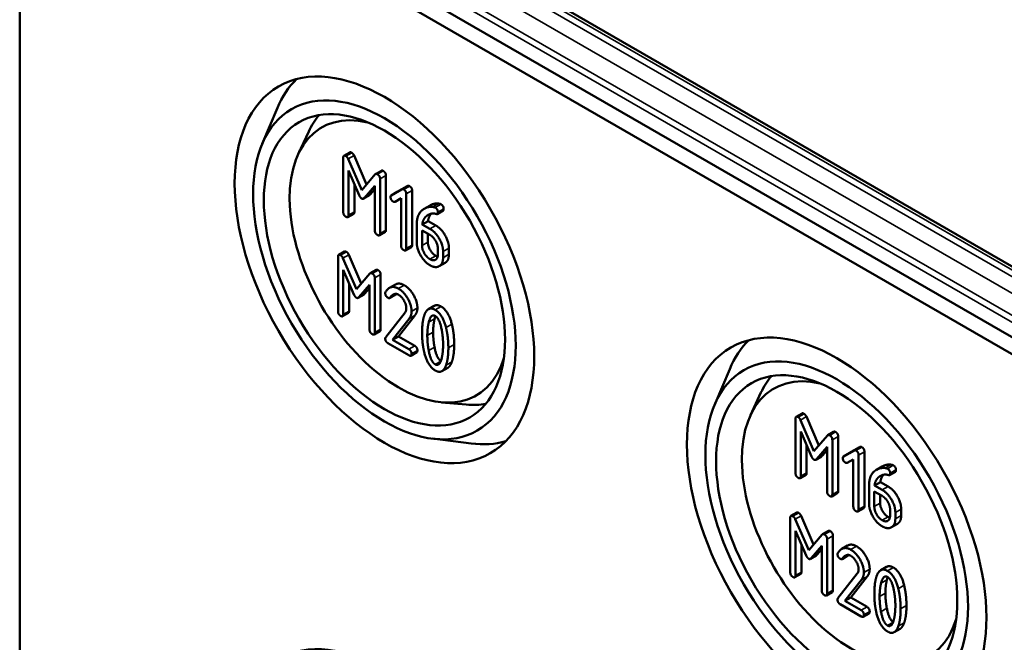
# Model space of a CAD drawing. Units: millimetres. Extents: x 16 to 588, y 6 to 415.
# Drawn here: x 265 to 289, y 59 to 74 of the extents above; entities that cross this region are included whole.
import ezdxf

# ---------------------------------------------------------------- set-up
doc = ezdxf.new("R2010")
doc.units = ezdxf.units.MM
doc.layers.add('Sichtbar (ISO)', color=7, linetype='Continuous', lineweight=50)
doc.layers.add('Sichtbar schmal (ISO)', color=7, linetype='Continuous', lineweight=35)

msp = doc.modelspace()

# ---------------------------------------------------------------- linework, layer by layer
at = {"layer": 'Sichtbar (ISO)'}
for p, q in [((325.9931, 45.3509), (265.3284, 80.3757)), ((265.0784, 80.1118), (265.0784, 52.555)), ((265.0784, 80.1118), (325.8896, 45.0024)), ((322.9208, 48.8421), (270.0646, 79.3586)), ((270.955, 71.3245), (271.3235, 72.1967)), ((271.8284, 71.079), (272.0814, 71.624)), ((273.0775, 71.1207), (272.936, 71.0391)), ((272.9201, 70.9932), (272.9201, 69.6703)), ((273.3663, 70.2081), (273.0399, 70.9607)), ((273.1813, 71.0424), (273.4839, 70.3446)), ((273.0473, 70.6787), (273.3059, 70.0803)), ((273.0473, 69.5969), (273.0473, 70.6787)), ((273.8435, 70.6769), (273.7021, 70.5952)), ((273.6938, 70.5881), (273.3663, 70.2081)), ((273.8114, 69.1557), (273.8114, 70.4786)), ((273.9528, 70.5602), (273.9528, 69.2374)), ((273.1887, 70.3514), (273.1887, 69.6785)), ((273.4246, 70.0117), (273.6842, 70.3109)), ((273.6842, 70.2296), (273.566, 70.0934)), ((273.6842, 70.3109), (273.6842, 69.2292)), ((274.3328, 70.2216), (274.0838, 70.079)), ((274.2252, 70.1607), (274.0838, 70.079)), ((274.2252, 70.1607), (274.4647, 70.2978)), ((274.4761, 70.3044), (274.3347, 70.2227)), ((274.5887, 70.1931), (274.5887, 68.8703)), ((273.5504, 70.0802), (273.409, 69.9986)), ((274.1739, 69.923), (274.3201, 70.0075)), ((274.3201, 70.0075), (274.3201, 68.862)), ((274.4473, 68.7886), (274.4473, 70.1115)), ((275.0227, 69.8358), (274.8813, 69.7541)), ((275.3389, 69.7075), (275.1975, 69.6258)), ((273.1728, 69.6327), (273.0314, 69.551)), ((274.9755, 69.4558), (274.8341, 69.3742)), ((274.9755, 69.4558), (275.162, 69.3481)), ((274.7016, 69.3772), (274.7016, 68.933)), ((274.8288, 69.2304), (275.0206, 69.1196)), ((274.8288, 68.862), (274.8288, 69.2304)), ((275.0206, 69.2665), (274.8341, 69.3742)), ((273.9369, 69.1915), (273.7955, 69.1099)), ((274.9702, 69.1487), (274.9702, 68.9437)), ((274.5728, 68.8244), (274.4314, 68.7427)), ((275.2114, 68.7892), (275.2114, 68.6412)), ((275.48, 68.7975), (275.48, 68.6494)), ((272.7924, 68.5898), (272.7924, 67.2669)), ((272.9498, 68.7173), (272.8083, 68.6357)), ((273.2386, 67.8047), (272.9122, 68.5573)), ((273.0536, 68.639), (273.3562, 67.9412)), ((275.3385, 68.5677), (275.3385, 68.7158)), ((272.9196, 68.2753), (273.1782, 67.6769)), ((272.9196, 67.1935), (272.9196, 68.2753)), ((273.7158, 68.2735), (273.5744, 68.1918)), ((275.3874, 68.4436), (275.246, 68.362)), ((273.5661, 68.1847), (273.2386, 67.8047)), ((273.6837, 66.7523), (273.6837, 68.0752)), ((273.8251, 68.1568), (273.8251, 66.834)), ((273.061, 67.948), (273.061, 67.2751)), ((273.2969, 67.6083), (273.5565, 67.9075)), ((273.5565, 67.8262), (273.4383, 67.69)), ((273.5565, 67.9075), (273.5565, 66.8258)), ((274.182, 67.9172), (274.0405, 67.8355)), ((273.4227, 67.6768), (273.2813, 67.5951)), ((274.1877, 67.673), (274.0463, 67.5913)), ((274.1982, 67.6833), (274.0567, 67.6016)), ((275.1254, 67.4009), (274.9839, 67.3192)), ((273.0451, 67.2293), (272.9037, 67.1476)), ((274.416, 67.2375), (273.9486, 66.6422)), ((274.1161, 66.5761), (274.5167, 67.0889)), ((274.6581, 67.1705), (274.2575, 66.6578)), ((273.8092, 66.7881), (273.6678, 66.7064)), ((274.2575, 66.6578), (274.1161, 66.5761)), ((274.5114, 66.3479), (274.1161, 66.5761)), ((274.2575, 66.6578), (274.6528, 66.4295)), ((274.0016, 66.4954), (274.5114, 66.201)), ((274.7005, 66.2735), (274.5591, 66.1919)), ((275.4525, 65.8991), (275.3111, 65.8175)), ((281.9151, 64.9967), (282.2837, 65.8688)), ((282.7885, 64.7512), (283.0415, 65.2962)), ((275.3032, 65.0604), (275.9017, 65.007)), ((283.8803, 64.6653), (283.8803, 63.3425)), ((284.0376, 64.7929), (283.8962, 64.7112)), ((284.1415, 64.7145), (284.4441, 64.0168)), ((284.3265, 63.8803), (284, 64.6329)), ((284.0075, 64.3508), (284.266, 63.7524)), ((284.0075, 63.269), (284.0075, 64.3508)), ((284.6539, 64.2603), (284.3265, 63.8803)), ((284.8037, 64.349), (284.6623, 64.2674)), ((284.913, 64.2324), (284.913, 62.9095)), ((275.0792, 64.1812), (276.0187, 64.0643)), ((284.1489, 64.0236), (284.1489, 63.3507)), ((284.3847, 63.6839), (284.6444, 63.9831)), ((284.6444, 63.9831), (284.6444, 62.9013)), ((284.7716, 62.8279), (284.7716, 64.1507)), ((285.1853, 63.8328), (285.4248, 63.9699)), ((285.4363, 63.9765), (285.2949, 63.8949)), ((284.5106, 63.7524), (284.3692, 63.6707)), ((284.6444, 63.9018), (284.5262, 63.7655)), ((285.293, 63.8938), (285.0439, 63.7512)), ((285.1853, 63.8328), (285.0439, 63.7512)), ((285.4074, 62.4608), (285.4074, 63.7836)), ((285.5489, 63.8653), (285.5489, 62.5424)), ((285.134, 63.5952), (285.2803, 63.6796)), ((285.2803, 63.6796), (285.2803, 62.5342)), ((285.9829, 63.5079), (285.8414, 63.4263)), ((284.133, 63.3048), (283.9916, 63.2232)), ((286.299, 63.3796), (286.1576, 63.298)), ((285.6618, 63.0494), (285.6618, 62.6052)), ((285.9357, 63.128), (285.7942, 63.0463)), ((285.9808, 62.9386), (285.7942, 63.0463)), ((285.9357, 63.128), (286.1222, 63.0203)), ((284.8971, 62.8637), (284.7557, 62.782)), ((285.7889, 62.9025), (285.9808, 62.7918)), ((285.7889, 62.5342), (285.7889, 62.9025)), ((285.9304, 62.8209), (285.9304, 62.6158)), ((283.9099, 62.3895), (283.7685, 62.3078)), ((284.0138, 62.3111), (284.3164, 61.6134)), ((285.533, 62.4965), (285.3915, 62.4149)), ((286.1715, 62.4614), (286.1715, 62.3133)), ((286.2987, 62.2399), (286.2987, 62.388)), ((286.4401, 62.4696), (286.4401, 62.3215)), ((283.7526, 62.2619), (283.7526, 60.9391)), ((284.1988, 61.4769), (283.8723, 62.2295)), ((286.3476, 62.1158), (286.2062, 62.0341)), ((283.8798, 61.9474), (284.1383, 61.349)), ((283.8798, 60.8656), (283.8798, 61.9474)), ((284.5262, 61.8569), (284.1988, 61.4769)), ((284.676, 61.9456), (284.5346, 61.864)), ((284.7853, 61.829), (284.7853, 60.5061)), ((284.0212, 61.6201), (284.0212, 60.9473)), ((284.257, 61.2805), (284.5167, 61.5797)), ((284.5167, 61.5797), (284.5167, 60.4979)), ((284.6439, 60.4245), (284.6439, 61.7473)), ((285.1421, 61.5893), (285.0007, 61.5077)), ((284.3829, 61.3489), (284.2415, 61.2673)), ((284.5167, 61.4984), (284.3985, 61.3621)), ((285.1478, 61.3451), (285.0064, 61.2635)), ((285.1583, 61.3554), (285.0169, 61.2738)), ((284.0053, 60.9014), (283.8639, 60.8198)), ((285.3762, 60.9097), (284.9088, 60.3144)), ((286.0855, 61.073), (285.9441, 60.9914)), ((285.0762, 60.2483), (285.4768, 60.761)), ((285.6183, 60.8427), (285.2177, 60.3299)), ((284.7694, 60.4602), (284.628, 60.3786)), ((284.9618, 60.1675), (285.4715, 59.8732)), ((285.2177, 60.3299), (285.0762, 60.2483)), ((285.4715, 60.02), (285.0762, 60.2483)), ((285.2177, 60.3299), (285.613, 60.1017)), ((285.6607, 59.9457), (285.5192, 59.864)), ((286.4127, 59.5713), (286.2712, 59.4896))]:
    msp.add_line(p, q, dxfattribs=at)
for centre, major_axis in [((273.9172, 68.2726), (-2.5663, 4.445)), ((273.9172, 68.2726), (2.25, -3.8971)), ((273.9172, 68.2726), (-2.0667, 3.5796)), ((284.8774, 61.9447), (-2.5663, 4.445)), ((284.8774, 61.9447), (2.25, -3.8971)), ((284.8774, 61.9447), (-2.0667, 3.5796)), ((273.9172, 54.3921), (-2.5663, 4.445))]:
    msp.add_ellipse(centre, major_axis=major_axis, ratio=0.5773503, dxfattribs=at)
for centre, major_axis, start_param, end_param in [((274.6959, 68.7221), (-2.5615, 4.4367), 0.1463411, 0.4115842), ((274.2708, 68.4767), (1.875, -3.2476), 2.6460196, 6.7787583), ((274.7666, 68.763), (-2.0614, 3.5705), 0.2011968, 0.3854491), ((285.656, 62.3943), (-2.5615, 4.4367), 0.1463411, 0.4115842), ((285.2309, 62.1488), (1.875, -3.2476), 2.6460196, 6.7787583), ((285.7268, 62.4351), (-2.0614, 3.5705), 0.2011968, 0.3854491), ((274.7666, 68.763), (2.0614, -3.5705), 5.8977362, 6.0819885), ((274.6959, 68.7221), (2.5615, -4.4367), 5.8716011, 6.1368442)]:
    msp.add_ellipse(centre, major_axis=major_axis, ratio=0.5773503, start_param=start_param, end_param=end_param, dxfattribs=at)
for points in [[(273.0775, 71.1207), (273.0934, 71.1299), (273.1251, 71.1115)], [(273.1251, 71.1115), (273.1601, 71.0913), (273.1813, 71.0424)], [(272.9837, 71.0299), (272.9201, 71.0666), (272.9201, 70.9932)], [(273.0399, 70.9607), (273.0187, 71.0097), (272.9837, 71.0299)], [(273.8435, 70.6769), (273.8608, 70.6868), (273.8892, 70.6704)], [(273.8892, 70.6704), (273.9528, 70.6337), (273.9528, 70.5602)], [(273.7478, 70.5887), (273.7118, 70.6095), (273.6938, 70.5881)], [(273.8114, 70.4786), (273.8114, 70.552), (273.7478, 70.5887)], [(274.3837, 70.2216), (274.3572, 70.2369), (274.3328, 70.2216)], [(274.4473, 70.1115), (274.4473, 70.1849), (274.3837, 70.2216)], [(274.4761, 70.3044), (274.4996, 70.318), (274.5251, 70.3033)], [(274.5251, 70.3033), (274.5887, 70.2665), (274.5887, 70.1931)], [(273.3059, 70.0803), (273.3324, 70.0197), (273.3663, 70.0001)], [(273.3663, 70.0001), (273.3981, 69.9818), (273.4246, 70.0117)], [(273.566, 70.0934), (273.5584, 70.0848), (273.5504, 70.0802)], [(274.0838, 70.079), (274.0658, 70.0674), (274.0658, 70.038)], [(274.0658, 70.038), (274.0658, 69.9646), (274.1293, 69.9279)], [(274.1293, 69.9279), (274.1548, 69.9132), (274.1739, 69.923)], [(273.1887, 69.6785), (273.1887, 69.6418), (273.1728, 69.6327)], [(274.8458, 69.7309), (274.7016, 69.6257), (274.7016, 69.3772)], [(275.0895, 69.797), (274.957, 69.8123), (274.8458, 69.7309)], [(275.0227, 69.8358), (275.1193, 69.8915), (275.2309, 69.8786)], [(275.1478, 69.7805), (275.1277, 69.7921), (275.0895, 69.797)], [(275.2114, 69.6703), (275.2114, 69.7437), (275.1478, 69.7805)], [(275.2309, 69.8786), (275.2691, 69.8737), (275.2892, 69.8621)], [(275.2892, 69.8621), (275.3528, 69.8254), (275.3528, 69.752)], [(275.3528, 69.752), (275.3528, 69.7155), (275.3389, 69.7075)], [(272.9201, 69.6703), (272.9201, 69.5969), (272.9837, 69.5602)], [(272.9837, 69.5602), (273.0473, 69.5235), (273.0473, 69.5969)], [(274.8341, 69.3742), (274.8479, 69.4984), (274.9316, 69.5724)], [(274.9316, 69.5724), (275.0376, 69.6666), (275.1796, 69.625)], [(275.0523, 69.6338), (274.9875, 69.5638), (274.9755, 69.4558)], [(275.1796, 69.625), (275.2114, 69.6152), (275.2114, 69.6703)], [(273.6842, 69.2292), (273.6842, 69.1557), (273.7478, 69.119)], [(273.9528, 69.2374), (273.9528, 69.2007), (273.9369, 69.1915)], [(275.3385, 68.7158), (275.3385, 68.8688), (275.1552, 69.1888), (275.0206, 69.2665)], [(275.162, 69.3481), (275.2966, 69.2704), (275.48, 68.9504), (275.48, 68.7975)], [(273.7478, 69.119), (273.8114, 69.0823), (273.8114, 69.1557)], [(275.0206, 69.1196), (275.099, 69.0744), (275.2114, 68.881), (275.2114, 68.7892)], [(272.9498, 68.7173), (272.9656, 68.7265), (272.9974, 68.7081)], [(274.3201, 68.862), (274.3201, 68.7886), (274.3837, 68.7519)], [(274.3837, 68.7519), (274.4473, 68.7152), (274.4473, 68.7886)], [(274.5887, 68.8703), (274.5887, 68.8336), (274.5728, 68.8244)], [(274.7016, 68.933), (274.7016, 68.7813), (274.8871, 68.4613), (275.0206, 68.3842)], [(275.0206, 68.531), (274.9401, 68.5775), (274.8288, 68.7703), (274.8288, 68.862)], [(274.9702, 68.9437), (274.9702, 68.8519), (275.0815, 68.6592), (275.162, 68.6127)], [(272.856, 68.6265), (272.7924, 68.6632), (272.7924, 68.5898)], [(272.9122, 68.5573), (272.891, 68.6063), (272.856, 68.6265)], [(272.9974, 68.7081), (273.0324, 68.6879), (273.0536, 68.639)], [(275.2114, 68.6412), (275.2114, 68.5506), (275.1001, 68.4851), (275.0206, 68.531)], [(275.0206, 68.3842), (275.152, 68.3083), (275.3385, 68.4148), (275.3385, 68.5677)], [(275.162, 68.6127), (275.1853, 68.5993), (275.2065, 68.5926)], [(275.48, 68.6494), (275.48, 68.497), (275.3874, 68.4436)], [(273.7158, 68.2735), (273.733, 68.2834), (273.7615, 68.267)], [(273.7615, 68.267), (273.8251, 68.2303), (273.8251, 68.1568)], [(273.6201, 68.1853), (273.5841, 68.2061), (273.5661, 68.1847)], [(273.6837, 68.0752), (273.6837, 68.1486), (273.6201, 68.1853)], [(274.256, 67.8182), (274.0631, 67.9296), (273.9444, 67.7338)], [(274.182, 67.9172), (274.2747, 67.9707), (274.3974, 67.8999)], [(274.575, 67.2669), (274.575, 67.4187), (274.3885, 67.7417), (274.256, 67.8182)], [(274.3974, 67.8999), (274.5299, 67.8234), (274.7164, 67.5003), (274.7164, 67.3486)], [(273.1782, 67.6769), (273.2047, 67.6163), (273.2386, 67.5967)], [(273.2386, 67.5967), (273.2704, 67.5784), (273.2969, 67.6083)], [(273.4383, 67.69), (273.4307, 67.6814), (273.4227, 67.6768)], [(273.9444, 67.7338), (273.9381, 67.7252), (273.9381, 67.7081)], [(273.9381, 67.7081), (273.9381, 67.6346), (274.0016, 67.5979)], [(274.0016, 67.5979), (274.0398, 67.5759), (274.0567, 67.6016)], [(274.0567, 67.6016), (274.1489, 67.7332), (274.256, 67.6714)], [(274.1982, 67.6833), (274.1937, 67.6764), (274.1877, 67.673)], [(274.2031, 67.6902), (274.2007, 67.6868), (274.1982, 67.6833)], [(274.256, 67.6714), (274.3355, 67.6255), (274.4478, 67.4309), (274.4478, 67.3403)], [(274.4478, 67.3403), (274.4478, 67.2779), (274.416, 67.2375)], [(274.7164, 67.3486), (274.7164, 67.2433), (274.6581, 67.1705)], [(275.1483, 67.303), (274.9671, 67.4076), (274.8855, 67.1757)], [(275.1254, 67.4009), (275.1935, 67.4402), (275.2897, 67.3847)], [(275.4101, 66.8717), (275.3285, 67.199), (275.1483, 67.303)], [(275.2897, 67.3847), (275.4699, 67.2806), (275.5515, 66.9533)], [(272.7924, 67.2669), (272.7924, 67.1935), (272.856, 67.1568)], [(272.856, 67.1568), (272.9196, 67.1201), (272.9196, 67.1935)], [(273.061, 67.2751), (273.061, 67.2384), (273.0451, 67.2293)], [(274.5167, 67.0889), (274.575, 67.1617), (274.575, 67.2669)], [(274.8855, 67.1757), (274.8293, 67.0161), (274.8293, 66.7529)], [(274.9915, 67.002), (275.0423, 67.2174), (275.1483, 67.1562)], [(275.1329, 67.0836), (275.0979, 66.9386), (275.0979, 66.7612)], [(275.1533, 67.1531), (275.1422, 67.123), (275.1329, 67.0836)], [(275.1483, 67.1562), (275.2543, 67.095), (275.3052, 66.8221)], [(273.5565, 66.8258), (273.5565, 66.7523), (273.6201, 66.7156)], [(273.8251, 66.834), (273.8251, 66.7973), (273.8092, 66.7881)], [(274.9565, 66.6795), (274.9565, 66.857), (274.9915, 67.002)], [(275.3052, 66.8221), (275.3391, 66.641), (275.3391, 66.4586)], [(275.4662, 66.3852), (275.4662, 66.6471), (275.4101, 66.8717)], [(275.5515, 66.9533), (275.6077, 66.7287), (275.6077, 66.4669)], [(273.6201, 66.7156), (273.6837, 66.6789), (273.6837, 66.7523)], [(273.9486, 66.6422), (273.9381, 66.6275), (273.9381, 66.6055)], [(273.9381, 66.6055), (273.9381, 66.5321), (274.0016, 66.4954)], [(274.8293, 66.7529), (274.8293, 66.4886), (274.8855, 66.2641)], [(274.9904, 66.3149), (274.9565, 66.4972), (274.9565, 66.6795)], [(275.0979, 66.7612), (275.0979, 66.5788), (275.1318, 66.3965)], [(274.575, 66.2378), (274.575, 66.3112), (274.5114, 66.3479)], [(274.6528, 66.4295), (274.7164, 66.3928), (274.7164, 66.3194)], [(275.1318, 66.3965), (275.1816, 66.1297), (275.285, 66.0647)], [(275.3391, 66.4586), (275.3391, 66.2763), (275.3052, 66.1331)], [(275.4101, 65.9624), (275.4662, 66.1221), (275.4662, 66.3852)], [(275.6077, 66.4669), (275.6077, 66.2038), (275.5515, 66.0441)], [(274.5114, 66.201), (274.575, 66.1643), (274.575, 66.2378)], [(274.7164, 66.3194), (274.7164, 66.2827), (274.7005, 66.2735)], [(274.8855, 66.2641), (274.9671, 65.9379), (275.1483, 65.8333)], [(275.1483, 65.9802), (275.0413, 66.042), (274.9904, 66.3149)], [(275.3052, 66.1331), (275.2543, 65.919), (275.1483, 65.9802)], [(275.1483, 65.8333), (275.3285, 65.7293), (275.4101, 65.9624)], [(275.5515, 66.0441), (275.513, 65.934), (275.4525, 65.8991)], [(283.9439, 64.702), (283.8803, 64.7387), (283.8803, 64.6653)], [(284, 64.6329), (283.9788, 64.6818), (283.9439, 64.702)], [(284.0376, 64.7929), (284.0535, 64.802), (284.0853, 64.7837)], [(284.0853, 64.7837), (284.1203, 64.7635), (284.1415, 64.7145)], [(284.708, 64.2609), (284.6719, 64.2817), (284.6539, 64.2603)], [(284.7716, 64.1507), (284.7716, 64.2242), (284.708, 64.2609)], [(284.8037, 64.349), (284.8209, 64.359), (284.8494, 64.3425)], [(284.8494, 64.3425), (284.913, 64.3058), (284.913, 64.2324)], [(285.4363, 63.9765), (285.4598, 63.9901), (285.4853, 63.9754)], [(285.4853, 63.9754), (285.5489, 63.9387), (285.5489, 63.8653)], [(284.266, 63.7524), (284.2925, 63.6918), (284.3265, 63.6723)], [(284.5262, 63.7655), (284.5186, 63.757), (284.5106, 63.7524)], [(285.0439, 63.7512), (285.0259, 63.7396), (285.0259, 63.7102)], [(285.0259, 63.7102), (285.0259, 63.6368), (285.0895, 63.6001)], [(285.3438, 63.8938), (285.3173, 63.9091), (285.293, 63.8938)], [(285.4074, 63.7836), (285.4074, 63.857), (285.3438, 63.8938)], [(284.3265, 63.6723), (284.3582, 63.6539), (284.3847, 63.6839)], [(285.0895, 63.6001), (285.1149, 63.5854), (285.134, 63.5952)], [(286.0497, 63.4691), (285.9172, 63.4844), (285.8059, 63.403)], [(285.9829, 63.5079), (286.0794, 63.5637), (286.1911, 63.5508)], [(286.1911, 63.5508), (286.2292, 63.5459), (286.2494, 63.5343)], [(286.2494, 63.5343), (286.3129, 63.4975), (286.3129, 63.4241)], [(283.8803, 63.3425), (283.8803, 63.269), (283.9439, 63.2323)], [(283.9439, 63.2323), (284.0075, 63.1956), (284.0075, 63.269)], [(284.1489, 63.3507), (284.1489, 63.314), (284.133, 63.3048)], [(285.8059, 63.403), (285.6618, 63.2978), (285.6618, 63.0494)], [(285.7942, 63.0463), (285.808, 63.1705), (285.8917, 63.2446)], [(285.8917, 63.2446), (285.9977, 63.3388), (286.1397, 63.2972)], [(286.0124, 63.306), (285.9476, 63.2359), (285.9357, 63.128)], [(286.1079, 63.4526), (286.0878, 63.4642), (286.0497, 63.4691)], [(286.1715, 63.3425), (286.1715, 63.4159), (286.1079, 63.4526)], [(286.1397, 63.2972), (286.1715, 63.2874), (286.1715, 63.3425)], [(286.3129, 63.4241), (286.3129, 63.3877), (286.299, 63.3796)], [(286.1222, 63.0203), (286.2568, 62.9426), (286.4401, 62.6226), (286.4401, 62.4696)], [(284.6444, 62.9013), (284.6444, 62.8279), (284.708, 62.7912)], [(284.708, 62.7912), (284.7716, 62.7545), (284.7716, 62.8279)], [(284.913, 62.9095), (284.913, 62.8728), (284.8971, 62.8637)], [(286.2987, 62.388), (286.2987, 62.5409), (286.1154, 62.8609), (285.9808, 62.9386)], [(285.9808, 62.7918), (286.0592, 62.7465), (286.1715, 62.5532), (286.1715, 62.4614)], [(285.2803, 62.5342), (285.2803, 62.4608), (285.3438, 62.4241)], [(285.5489, 62.5424), (285.5489, 62.5057), (285.533, 62.4965)], [(285.6618, 62.6052), (285.6618, 62.4534), (285.8472, 62.1334), (285.9808, 62.0563)], [(285.9808, 62.2032), (285.9002, 62.2497), (285.7889, 62.4424), (285.7889, 62.5342)], [(285.9304, 62.6158), (285.9304, 62.5241), (286.0416, 62.3313), (286.1222, 62.2848)], [(283.8162, 62.2986), (283.7526, 62.3353), (283.7526, 62.2619)], [(283.8723, 62.2295), (283.8511, 62.2784), (283.8162, 62.2986)], [(283.9099, 62.3895), (283.9258, 62.3986), (283.9576, 62.3803)], [(283.9576, 62.3803), (283.9926, 62.3601), (284.0138, 62.3111)], [(285.3438, 62.4241), (285.4074, 62.3874), (285.4074, 62.4608)], [(286.1715, 62.3133), (286.1715, 62.2228), (286.0603, 62.1573), (285.9808, 62.2032)], [(286.1222, 62.2848), (286.1454, 62.2714), (286.1666, 62.2647)], [(286.4401, 62.3215), (286.4401, 62.1692), (286.3476, 62.1158)], [(285.9808, 62.0563), (286.1122, 61.9805), (286.2987, 62.0869), (286.2987, 62.2399)], [(284.5803, 61.8575), (284.5442, 61.8783), (284.5262, 61.8569)], [(284.6439, 61.7473), (284.6439, 61.8208), (284.5803, 61.8575)], [(284.676, 61.9456), (284.6932, 61.9556), (284.7217, 61.9391)], [(284.7217, 61.9391), (284.7853, 61.9024), (284.7853, 61.829)], [(285.1421, 61.5893), (285.2348, 61.6429), (285.3576, 61.572)], [(285.3576, 61.572), (285.49, 61.4955), (285.6766, 61.1725), (285.6766, 61.0207)], [(284.1383, 61.349), (284.1648, 61.2884), (284.1988, 61.2689)], [(284.3985, 61.3621), (284.3909, 61.3536), (284.3829, 61.3489)], [(284.9046, 61.4059), (284.8982, 61.3974), (284.8982, 61.3802)], [(284.8982, 61.3802), (284.8982, 61.3068), (284.9618, 61.2701)], [(285.2161, 61.4904), (285.0233, 61.6017), (284.9046, 61.4059)], [(285.0169, 61.2738), (285.1091, 61.4053), (285.2161, 61.3435)], [(285.1583, 61.3554), (285.1538, 61.3486), (285.1478, 61.3451)], [(285.1633, 61.3624), (285.1608, 61.3589), (285.1583, 61.3554)], [(285.5351, 60.9391), (285.5351, 61.0908), (285.3486, 61.4139), (285.2161, 61.4904)], [(285.2161, 61.3435), (285.2956, 61.2976), (285.408, 61.103), (285.408, 61.0125)], [(284.1988, 61.2689), (284.2305, 61.2505), (284.257, 61.2805)], [(284.9618, 61.2701), (284.9999, 61.2481), (285.0169, 61.2738)], [(286.0855, 61.073), (286.1537, 61.1124), (286.2499, 61.0568)], [(283.7526, 60.9391), (283.7526, 60.8656), (283.8162, 60.8289)], [(283.8162, 60.8289), (283.8798, 60.7922), (283.8798, 60.8656)], [(284.0212, 60.9473), (284.0212, 60.9106), (284.0053, 60.9014)], [(285.408, 61.0125), (285.408, 60.9501), (285.3762, 60.9097)], [(285.4768, 60.761), (285.5351, 60.8338), (285.5351, 60.9391)], [(285.6766, 61.0207), (285.6766, 60.9155), (285.6183, 60.8427)], [(285.8456, 60.8479), (285.7895, 60.6882), (285.7895, 60.4251)], [(286.1085, 60.9752), (285.9273, 61.0798), (285.8456, 60.8479)], [(286.3702, 60.5438), (286.2886, 60.8711), (286.1085, 60.9752)], [(286.2499, 61.0568), (286.4301, 60.9528), (286.5117, 60.6255)], [(285.9167, 60.3517), (285.9167, 60.5291), (285.9516, 60.6741)], [(285.9516, 60.6741), (286.0025, 60.8895), (286.1085, 60.8283)], [(286.093, 60.7558), (286.0581, 60.6108), (286.0581, 60.4333)], [(286.1135, 60.8253), (286.1023, 60.7952), (286.093, 60.7558)], [(286.1085, 60.8283), (286.2144, 60.7671), (286.2653, 60.4942)], [(286.5117, 60.6255), (286.5678, 60.4009), (286.5678, 60.139)], [(284.5167, 60.4979), (284.5167, 60.4245), (284.5803, 60.3878)], [(284.5803, 60.3878), (284.6439, 60.3511), (284.6439, 60.4245)], [(284.7853, 60.5061), (284.7853, 60.4694), (284.7694, 60.4602)], [(285.7895, 60.4251), (285.7895, 60.1608), (285.8456, 59.9362)], [(286.0581, 60.4333), (286.0581, 60.251), (286.092, 60.0687)], [(286.2653, 60.4942), (286.2992, 60.3131), (286.2992, 60.1308)], [(286.4264, 60.0574), (286.4264, 60.3192), (286.3702, 60.5438)], [(284.9088, 60.3144), (284.8982, 60.2997), (284.8982, 60.2776)], [(284.8982, 60.2776), (284.8982, 60.2042), (284.9618, 60.1675)], [(285.9506, 59.987), (285.9167, 60.1693), (285.9167, 60.3517)], [(286.2992, 60.1308), (286.2992, 59.9485), (286.2653, 59.8053)], [(286.5678, 60.139), (286.5678, 59.8759), (286.5117, 59.7162)], [(285.5351, 59.9099), (285.5351, 59.9833), (285.4715, 60.02)], [(285.4715, 59.8732), (285.5351, 59.8365), (285.5351, 59.9099)], [(285.613, 60.1017), (285.6766, 60.065), (285.6766, 59.9916)], [(285.6766, 59.9916), (285.6766, 59.9549), (285.6607, 59.9457)], [(285.8456, 59.9362), (285.9273, 59.6101), (286.1085, 59.5055)], [(286.1085, 59.6523), (286.0014, 59.7141), (285.9506, 59.987)], [(286.092, 60.0687), (286.1417, 59.8019), (286.2451, 59.7368)], [(286.3702, 59.6346), (286.4264, 59.7943), (286.4264, 60.0574)], [(286.2653, 59.8053), (286.2144, 59.5911), (286.1085, 59.6523)], [(286.5117, 59.7162), (286.4731, 59.6062), (286.4127, 59.5713)], [(286.1085, 59.5055), (286.2886, 59.4015), (286.3702, 59.6346)]]:
    msp.add_open_spline(points, degree=2, dxfattribs=at)
at = {"layer": 'Sichtbar schmal (ISO)'}
for p, q in [((325.5716, 46.125), (266.5282, 80.2137)), ((266.4575, 80.0915), (325.5009, 46.0028)), ((322.6564, 48.7492), (269.8002, 79.2657)), ((269.9396, 79.3462), (322.7958, 48.8297)), ((269.6234, 78.9602), (322.4796, 48.4437)), ((273.1251, 71.1115), (272.9837, 71.0299)), ((273.1813, 71.0424), (273.0399, 70.9607)), ((273.8892, 70.6704), (273.7478, 70.5887)), ((273.9528, 70.5602), (273.8114, 70.4786)), ((274.5251, 70.3033), (274.3837, 70.2216)), ((274.5887, 70.1931), (274.4473, 70.1115)), ((273.566, 70.0934), (273.4246, 70.0117)), ((273.1887, 69.6785), (273.0473, 69.5969)), ((275.2309, 69.8786), (275.0895, 69.797)), ((275.2892, 69.8621), (275.1478, 69.7805)), ((275.3528, 69.752), (275.2114, 69.6703)), ((275.0274, 69.6277), (274.9316, 69.5724)), ((273.9528, 69.2374), (273.8114, 69.1557)), ((275.162, 69.3481), (275.0206, 69.2665)), ((274.5887, 68.8703), (274.4473, 68.7886)), ((274.9702, 68.9437), (274.8288, 68.862)), ((275.48, 68.7975), (275.3385, 68.7158)), ((272.9974, 68.7081), (272.856, 68.6265)), ((273.0536, 68.639), (272.9122, 68.5573)), ((275.162, 68.6127), (275.0206, 68.531)), ((275.48, 68.6494), (275.3385, 68.5677)), ((273.7615, 68.267), (273.6201, 68.1853)), ((273.8251, 68.1568), (273.6837, 68.0752)), ((274.3974, 67.8999), (274.256, 67.8182)), ((273.4383, 67.69), (273.2969, 67.6083)), ((274.7164, 67.3486), (274.575, 67.2669)), ((275.2897, 67.3847), (275.1483, 67.303)), ((273.061, 67.2751), (272.9196, 67.1935)), ((274.6581, 67.1705), (274.5167, 67.0889)), ((275.1329, 67.0836), (274.9915, 67.002)), ((273.8251, 66.834), (273.6837, 66.7523)), ((275.5515, 66.9533), (275.4101, 66.8717)), ((275.0979, 66.7612), (274.9565, 66.6795)), ((274.6528, 66.4295), (274.5114, 66.3479)), ((275.1318, 66.3965), (274.9904, 66.3149)), ((275.6077, 66.4669), (275.4662, 66.3852)), ((274.7164, 66.3194), (274.575, 66.2378)), ((275.2822, 66.0575), (275.1483, 65.9802)), ((275.5515, 66.0441), (275.4101, 65.9624)), ((284.0853, 64.7837), (283.9439, 64.702)), ((284.1415, 64.7145), (284, 64.6329)), ((284.8494, 64.3425), (284.708, 64.2609)), ((284.913, 64.2324), (284.7716, 64.1507)), ((285.4853, 63.9754), (285.3438, 63.8938)), ((284.5262, 63.7655), (284.3847, 63.6839)), ((285.5489, 63.8653), (285.4074, 63.7836)), ((286.1911, 63.5508), (286.0497, 63.4691)), ((286.2494, 63.5343), (286.1079, 63.4526)), ((284.1489, 63.3507), (284.0075, 63.269)), ((285.9876, 63.2999), (285.8917, 63.2446)), ((286.3129, 63.4241), (286.1715, 63.3425)), ((286.1222, 63.0203), (285.9808, 62.9386)), ((284.913, 62.9095), (284.7716, 62.8279)), ((285.5489, 62.5424), (285.4074, 62.4608)), ((285.9304, 62.6158), (285.7889, 62.5342)), ((283.9576, 62.3803), (283.8162, 62.2986)), ((284.0138, 62.3111), (283.8723, 62.2295)), ((286.1222, 62.2848), (285.9808, 62.2032)), ((286.4401, 62.4696), (286.2987, 62.388)), ((286.4401, 62.3215), (286.2987, 62.2399)), ((284.7217, 61.9391), (284.5803, 61.8575)), ((284.7853, 61.829), (284.6439, 61.7473)), ((285.3576, 61.572), (285.2161, 61.4904)), ((284.3985, 61.3621), (284.257, 61.2805)), ((284.0212, 60.9473), (283.8798, 60.8656)), ((285.6766, 61.0207), (285.5351, 60.9391)), ((286.2499, 61.0568), (286.1085, 60.9752)), ((285.6183, 60.8427), (285.4768, 60.761)), ((286.093, 60.7558), (285.9516, 60.6741)), ((286.5117, 60.6255), (286.3702, 60.5438)), ((284.7853, 60.5061), (284.6439, 60.4245)), ((286.0581, 60.4333), (285.9167, 60.3517)), ((286.5678, 60.139), (286.4264, 60.0574)), ((285.613, 60.1017), (285.4715, 60.02)), ((285.6766, 59.9916), (285.5351, 59.9099)), ((286.092, 60.0687), (285.9506, 59.987)), ((286.2424, 59.7296), (286.1085, 59.6523)), ((286.5117, 59.7162), (286.3702, 59.6346))]:
    msp.add_line(p, q, dxfattribs=at)

doc.saveas('drawing.dxf')
